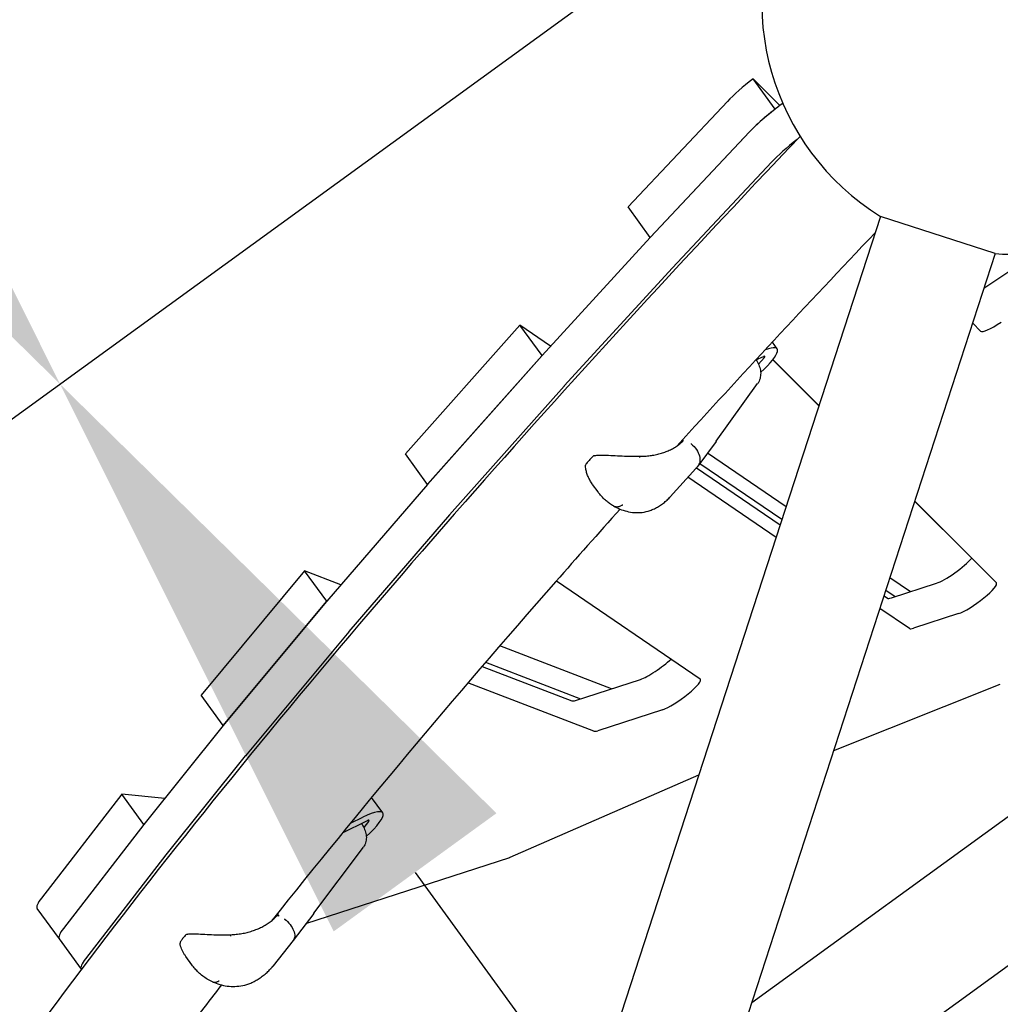
# Model space of a CAD drawing. Extents: x -10118 to 6810, y -10018 to 15513.
# Drawn here: x -1589 to -1101, y 1009 to 1499 of the extents above; entities that cross this region are included whole.
import ezdxf

# ---------------------------------------------------------------- set-up
doc = ezdxf.new("R2010")
doc.units = 0
for name, color, linetype in [('2D', 7, 'Continuous'), ('BEM-SI-AMERICA', 7, 'Continuous'), ('BEM-SI-CANADA', 7, 'Continuous')]:
    doc.layers.add(name, color=color, linetype=linetype)
doc.styles.get("Standard").update_dxf_attribs({"font": 'arial.ttf'})
doc.dimstyles.new('America SI', dxfattribs={"dimscale": 75, "dimtxt": 3.5, "dimasz": 4, "dimexe": 2, "dimexo": 0, "dimgap": 2, "dimtad": 0, "dimdec": 4, "dimlfac": 0.03937, "dimzin": 0, "dimdsep": 46, "dimlunit": 4, "dimtxsty": 'Standard', "dimcen": 2, "dimadec": 0, "dimazin": 0, "dimtfac": 1, "dimtdec": 4, "dimtofl": 0, "dimtmove": 0, "dimatfit": 3, "dimfxl": 2, "dimtolj": 1, "dimtzin": 0, "dimarcsym": 0})
doc.dimstyles.new('Europa SI', dxfattribs={"dimscale": 75, "dimtxt": 3.5, "dimasz": 4, "dimexe": 2, "dimexo": 0, "dimgap": 2, "dimtad": 0, "dimlfac": 0.001, "dimzin": 0, "dimdsep": 46, "dimtxsty": 'Standard', "dimcen": 2, "dimadec": 0, "dimazin": 0, "dimtfac": 1, "dimtofl": 0, "dimtmove": 0, "dimatfit": 3, "dimfxl": 2, "dimtolj": 1, "dimtzin": 0, "dimarcsym": 0})

# ---------------------------------------------------------------- blocks, each defined once
blk = doc.blocks.new('*D45')
at = {"layer": 'BEM-SI-AMERICA', "color": 0, "lineweight": -2}
for p, q in [((-2243.53, 3087.96), (-2765.02, 2709.08)), ((-2467.33, 2554.54), (-2265.72, 2277.04)), ((-1744.94, 1560.26), (-1946.56, 1837.76)), ((-1168.47, 1608.27), (-1689.96, 1229.38))]:
    blk.add_line(p, q, dxfattribs=at)
at = {"layer": 'BEM-SI-AMERICA', "color": 0}
for points in [[(-2426.88, 2583.93), (-2507.78, 2525.15), (-2643.67, 2797.24)], [(-1704.49, 1589.65), (-1785.39, 1530.87), (-1568.61, 1317.55)]]:
    blk.add_solid(points, dxfattribs=at)
at = {"layer": 'Defpoints', "color": 0}
for p in [(-2243.53, 3087.96), (-1168.47, 1608.27), (-1568.61, 1317.55)]:
    blk.add_point(p, dxfattribs=at)
at = {"layer": 'BEM-SI-AMERICA', "color": 0, "insert": (-2106.14, 2057.4), "char_height": 262.5, "attachment_point": 5, "rotation": 306}
blk.add_mtext("\\A1;6'", dxfattribs=at)
blk = doc.blocks.new('*D46')
at = {"layer": 'BEM-SI-CANADA', "color": 0, "lineweight": -2}
for p, q in [((-2820, 3039.95), (-2996.34, 3282.65)), ((-2243.53, 3087.96), (-2765.02, 2709.08)), ((-1168.47, 1608.27), (-1689.96, 1229.38)), ((-1392.27, 1074.85), (-1215.94, 832.14))]:
    blk.add_line(p, q, dxfattribs=at)
at = {"layer": 'BEM-SI-CANADA', "color": 0}
for points in [[(-2779.55, 3069.34), (-2860.45, 3010.56), (-2643.67, 2797.24)], [(-1351.82, 1104.23), (-1432.72, 1045.46), (-1568.61, 1317.55)]]:
    blk.add_solid(points, dxfattribs=at)
at = {"layer": 'Defpoints', "color": 0}
for p in [(-2243.53, 3087.96), (-1168.47, 1608.27), (-1568.61, 1317.55)]:
    blk.add_point(p, dxfattribs=at)
at = {"layer": 'BEM-SI-CANADA', "color": 0, "insert": (-2106.14, 2057.4), "char_height": 262.5, "attachment_point": 5, "rotation": 306}
blk.add_mtext('\\A1;1.83m', dxfattribs=at)

msp = doc.modelspace()

# ---------------------------------------------------------------- linework, layer by layer
at = {"layer": '2D'}
for p, q in [((-1213.3541596, 1454.2994471), (-1224.3238147, 1469.3978821)), ((-1210.9974883, 1456.0814377), (-1224.3238147, 1469.3978821)), ((-1237.0264967, 1458.1692222), (-1286.3408069, 1405.6549575)), ((-1275.3711518, 1390.5565226), (-1226.0568416, 1443.0707872)), ((-1226.0568416, 1443.0707872), (-1275.3460784, 1390.5832229)), ((-1215.0871865, 1427.9723522), (-1264.3764233, 1375.4847879)), ((-1275.3711518, 1390.5565226), (-1286.3408069, 1405.6549575)), ((-1161.0298443, 1401.0012209), (-1335.6988512, 863.4252941)), ((-1103.9664534, 1382.4602012), (-1161.0298443, 1401.0012209)), ((-1275.3950627, 1390.5303865), (-1329.1534162, 1331.769036)), ((-1275.3710688, 1390.5564396), (-1275.3711518, 1390.5565226)), ((-1103.9664534, 1382.4602012), (-1289.4383999, 811.6362447)), ((-1109.5698629, 1365.2146799), (-1084.7287876, 1382.0936202)), ((-1264.4254075, 1375.4319515), (-1318.1837611, 1316.670601)), ((-1340.1473784, 1346.8409017), (-1397.046668, 1282.8462075)), ((-1329.1777233, 1331.7424667), (-1340.1473784, 1346.8409017)), ((-1324.8925976, 1336.4263856), (-1340.1473784, 1346.8409017)), ((-1111.239927, 1343.9335571), (-1115.1990694, 1347.8897637)), ((-1212.3273116, 1335.1351992), (-1214.7418617, 1338.4585424)), ((-1386.0770129, 1267.7477725), (-1329.1777233, 1331.7424667)), ((-1329.2007998, 1331.7165125), (-1386.053515, 1267.7742006)), ((-1329.1777233, 1331.7424667), (-1329.1776187, 1331.7423953)), ((-1222.8878835, 1329.6661774), (-1219.1967939, 1331.255817)), ((-1218.8055849, 1330.602039), (-1221.591281, 1327.5199032)), ((-1191.6167935, 1306.864271), (-1214.5021484, 1329.7326557)), ((-1214.4786328, 1329.7627074), (-1191.6036586, 1306.9046959)), ((-1242.5696903, 1289.1618671), (-1222.0409496, 1317.8465239)), ((-1318.2311447, 1316.6180775), (-1375.0838599, 1252.6757656)), ((-1242.6827875, 1289.0069966), (-1251.7282544, 1276.866678)), ((-1386.0770129, 1267.7477725), (-1397.046668, 1282.8462075)), ((-1207.9517945, 1256.5903072), (-1246.9822017, 1283.2365639)), ((-1250.7402083, 1278.1927781), (-1209.9753609, 1250.3624104)), ((-1252.7940207, 1275.6099993), (-1265.5561895, 1261.4897445)), ((-1252.4859362, 1275.956591), (-1210.8869699, 1247.5567662)), ((-1212.9105363, 1241.3288693), (-1256.7358877, 1271.2486586)), ((-1386.0992057, 1267.7220149), (-1436.1616095, 1209.6181757)), ((-1386.0769005, 1267.7476958), (-1386.0770129, 1267.7477725)), ((-1301.3271127, 1263.9518082), (-1304.0219852, 1267.660982)), ((-1115.6902245, 1230.9940042), (-1143.9918632, 1259.2746563)), ((-1143.9787284, 1259.3150811), (-1103.4200175, 1218.786446)), ((-1375.1295506, 1252.6235799), (-1425.1919544, 1194.5197408)), ((-1447.1536605, 1224.6906174), (-1498.5277819, 1162.9649638)), ((-1429.1336384, 1217.7750373), (-1447.1536605, 1224.6906174)), ((-1436.1840054, 1209.5921824), (-1447.1536605, 1224.6906174)), ((-1321.982763, 1219.8089119), (-1250.5724823, 1171.0567517)), ((-1146.1453631, 1214.3947436), (-1156.3177483, 1221.3394825)), ((-1158.3413147, 1215.1115856), (-1153.6971782, 1211.9410101)), ((-1155.5889245, 1211.3263445), (-1133.2510229, 1218.5843687)), ((-1487.5581268, 1147.8665288), (-1436.1840054, 1209.5921824)), ((-1436.2050438, 1209.5669049), (-1487.5381432, 1147.8905389)), ((-1436.1840054, 1209.5921824), (-1436.1838637, 1209.592128)), ((-1159.2529238, 1212.3059414), (-1157.5951422, 1211.1741656)), ((-1146.6254871, 1196.0757306), (-1161.2764901, 1206.0780445)), ((-1122.2813678, 1203.4859337), (-1144.6192694, 1196.2279095)), ((-1425.2353887, 1194.46847), (-1476.5684881, 1132.7921039)), ((-1294.6199172, 1166.1524366), (-1350.1527078, 1187.4643671)), ((-1358.956357, 1177.2396526), (-1314.3644745, 1160.1265364)), ((-1357.2024508, 1179.2812727), (-1309.9842687, 1161.1602562)), ((-1312.4893047, 1160.3463207), (-1280.3312829, 1170.7950953)), ((-1303.3948194, 1145.0281014), (-1365.9760874, 1169.0450402)), ((-1184.2162794, 1135.4766328), (-1101.4710043, 1168.4048921)), ((-1487.5581268, 1147.8665288), (-1498.5277819, 1162.9649638)), ((-1269.3616278, 1155.6966603), (-1301.5196496, 1145.2478857)), ((-1487.5768618, 1147.843193), (-1527.0423556, 1098.6862067)), ((-1487.5579941, 1147.8664779), (-1487.5581268, 1147.8665288)), ((-1047.0942009, 1139.2488314), (-1224.98492, 1010.0036586)), ((-1476.6072067, 1132.744758), (-1516.0727005, 1083.5877717)), ((-1344.9439766, 1082.3829415), (-1251.2758035, 1123.252718)), ((-1538.0120107, 1113.7846417), (-1577.9317313, 1062.0711742)), ((-1527.0423556, 1098.6862067), (-1538.0120107, 1113.7846417)), ((-1516.6845327, 1111.5875874), (-1538.0120107, 1113.7846417)), ((-1408.2585296, 1104.4339165), (-1413.8341917, 1112.108157)), ((-1424.4243438, 1099.2348284), (-1418.174654, 1102.2639807)), ((-1527.0782049, 1098.6406908), (-1566.962275, 1046.97257)), ((-1428.3049098, 1094.4905841), (-1416.186106, 1100.4952125)), ((-1415.3389242, 1100.1797775), (-1417.72965, 1097.1475275)), ((-1442.628584, 1054.4821509), (-1417.9282502, 1087.3997594)), ((-1516.1085497, 1083.5422558), (-1555.9926199, 1031.8741351)), ((-1446.4887323, 1049.3705321), (-1345.2468118, 1082.2660262)), ((-1036.7638558, 1072.5901878), (-1256.5287868, 912.9216193)), ((-1569.0137507, 1041.7442376), (-1579.9775123, 1056.8345608)), ((-1442.6470662, 1054.4575988), (-1452.8000243, 1041.0132303)), ((-1558.0390202, 1026.6387366), (-1569.0079203, 1041.7361323)), ((-1452.8421883, 1040.9585906), (-1462.8192452, 1028.3043038)), ((-1503.149081, 1028.8672729), (-1506.1473932, 1032.9940956))]:
    msp.add_line(p, q, dxfattribs=at)
for centre, radius, start, end in [((-1094.9999855, 1507.1382151), 125, 153.846048102, 238.113492981), ((-1094.9999855, 1507.1382151), 125, 265.886507019, 292.11346086), ((-1250.7016983, 1294.9816991), 10, 323.311068393, 324.409848148), ((-1306.5390119, 1277.2390207), 1, 143.805860974, 177.473686339), ((-1303.1136689, 1281.0288714), 1, 101.833245317, 134.016981613), ((-1450.6271693, 1060.4840368), 10, 322.940518968, 323.116595067), ((-1505.3752261, 1043.1172194), 1, 100.407753296, 136.609413742), ((-1508.05305, 1039.7208318), 1, 150.655301833, 185.61134067)]:
    msp.add_arc(centre, radius, start, end, dxfattribs=at)
for centre, major_axis, start_param, end_param in [((-1217.4022389, 1467.5495605), (-24.2705098, -17.6335576), 4.8634042, 5.5061557075), ((-1206.4325838, 1452.4511255), (-24.2705098, -17.6335576), 4.7050490268, 5.5061557075), ((-1206.4325838, 1452.4511256), (24.2705098, 17.6335576), 1.7218115464, 2.3645630539), ((-1195.4629287, 1437.3526905), (-24.2705098, -17.6335576), 4.8673084569, 5.5061557075), ((-1273.3836527, 1391.5212568), (-2.427051, -1.7633558), 5.5061557075, 5.5403610679), ((-1262.4139976, 1376.4228218), (-2.427051, -1.7633558), 5.5061557075, 5.5403610679), ((-1100.7700406, 1351.6301132), (-10.5172209, -7.6412083), 0.029774256, 1.4043793974), ((-1327.1420062, 1332.7599062), (-2.427051, -1.7633558), 5.5403610679, 5.5751332397), ((-1236.5978214, 1317.5016416), (24.2705098, 17.6335576), 5.2914543335, 6.8702650187), ((-1220.9056389, 1329.5543903), (2.5079527, 1.8221343), 5.5554768033, 6.9773831824), ((-1316.1723511, 1317.6614713), (-2.427051, -1.7633558), 5.5403610679, 5.5751332397), ((-1383.9947214, 1268.8175943), (-2.427051, -1.7633558), 5.5751332398, 5.6105401974), ((-1373.0250663, 1253.7191594), (-2.427051, -1.7633558), 5.5751332398, 5.6105401974), ((-1124.859559, 1226.1883249), (10.5172209, 7.6412083), 3.6651914292, 5.6244278076), ((-1113.8899039, 1211.08989), (-10.5172209, -7.6412083), 0.5235987756, 3.1713669097), ((-1434.0571251, 1210.7137552), (-2.427051, -1.7633558), 5.6105401974, 5.6462711408), ((-1147.1974606, 1218.9303007), (-10.5172209, -7.6412083), 0.0669878535, 0.5235987756), ((-1423.08747, 1195.6153202), (-2.427051, -1.7633558), 5.6105401974, 5.6462711408), ((-1136.2278055, 1203.8318658), (-10.5172209, -7.6412083), 0.0669878535, 0.5235987756), ((-1271.939819, 1178.3990515), (10.5172209, 7.6412083), 3.6651914292, 5.2888809196), ((-1260.9701639, 1163.3006166), (-10.5172209, -7.6412083), 0.5235987756, 3.2085805071), ((-1304.0978408, 1167.9502769), (-10.5172209, -7.6412083), 0.1212477021, 0.5235987756), ((-1485.3902246, 1149.0373891), (-2.427051, -1.7633558), 5.6462711407, 5.6802109345), ((-1293.1281857, 1152.8518419), (-10.5172209, -7.6412083), 0.1212477021, 0.5235987756), ((-1474.4205695, 1133.9389541), (-2.427051, -1.7633558), 5.6462711407, 5.6802109345), ((-1432.5290394, 1086.8003589), (24.2705098, 17.6335576), 5.2906888226, 7.0923898506), ((-1524.8557184, 1099.8804028), (-2.427051, -1.7633558), 5.6802109345, 5.7138099918), ((-1417.6163174, 1098.9233188), (2.5079527, 1.8221343), 5.696126449, 7.1180328282), ((-1513.8860633, 1084.7819678), (-2.427051, -1.7633558), 5.6802109345, 5.7138099918), ((-1343.3103201, 1084.0207853), (-2.427051, -1.7633558), 0.5235987756, 0.705245994), ((-1555.7070025, 1074.4681184), (-24.2705098, -17.6335576), 5.7137968196, 6.2831853072), ((-1544.7374104, 1059.3696899), (-24.2705098, -17.6335576), 5.7138099919, 6.2831853072), ((-1533.7677553, 1044.2712549), (-24.2705098, -17.6335576), 5.7138099919, 6.2829570113)]:
    msp.add_ellipse(centre, major_axis=major_axis, ratio=0.1875924741, start_param=start_param, end_param=end_param, dxfattribs=at)
for points, knots in [([(-1200.9220669, 1440.764179), (-1260.3600715, 1378.2940425), (-1315.9439174, 1317.6156598), (-1424.9636665, 1193.4699488), (-1477.3579154, 1130.5299855), (-1571.1598896, 1010.6059063), (-1612.5676331, 953.6242628), (-1683.9040775, 846.1926565), (-1713.8351833, 795.7483994), (-1761.8505533, 701.7000043), (-1779.9511414, 658.105466), (-1791.8995203, 617.8322838)], [0.77568036824, 0.77568036824, 0.77568036824, 0.77568036824, 0.87706925235, 0.87706925235, 0.99050638061, 0.99050638061, 1.10394350888, 1.10394350888, 1.21738063714, 1.21738063714, 1.33081776541, 1.33081776541, 1.33081776541, 1.33081776541]), ([(-1222.8314681, 1329.6904739), (-1222.2966901, 1328.932622), (-1221.8347296, 1328.1049126), (-1221.0929714, 1326.349806), (-1220.8156725, 1325.4025931), (-1220.517135, 1323.5218188), (-1220.4900917, 1322.5693234), (-1220.7101688, 1320.7457758), (-1220.9572554, 1319.8534706), (-1221.5388496, 1318.6215446), (-1221.7730576, 1318.2208473), (-1222.0409496, 1317.8465239)], [0.1789988332, 0.1789988332, 0.1789988332, 0.1789988332, 2.9746484731, 2.9746484731, 5.9008473918, 5.9008473918, 8.7919611741, 8.7919611741, 11.6423918704, 11.6423918704, 13.1014654447, 13.1014654447, 13.1014654447, 13.1014654447]), ([(-1280.8127907, 1281.6922089), (-1279.9124648, 1281.6920082), (-1279.0167927, 1281.7210644), (-1277.2446973, 1281.8360925), (-1276.3698024, 1281.9218303), (-1274.6398151, 1282.1493053), (-1273.7846568, 1282.2912062), (-1272.1053734, 1282.6298602), (-1271.281275, 1282.8266088), (-1269.6748092, 1283.2724524), (-1268.8932277, 1283.5211996), (-1267.373871, 1284.0705615), (-1266.6369989, 1284.371006), (-1265.2193156, 1285.0197021), (-1264.5376232, 1285.3682912), (-1263.2343197, 1286.111707), (-1262.6139604, 1286.505771), (-1261.4382261, 1287.3374647), (-1260.8832449, 1287.7749614), (-1259.8458435, 1288.6877281), (-1259.3626176, 1289.1635263), (-1258.9152255, 1289.6585276)], [2.8064884443, 2.8064884443, 2.8064884443, 2.8064884443, 3.0868526894, 3.0868526894, 3.3672169344, 3.3672169344, 3.6475811794, 3.6475811794, 3.9279454245, 3.9279454245, 4.2083096695, 4.2083096695, 4.4886739146, 4.4886739146, 4.7690381596, 4.7690381596, 5.0494024047, 5.0494024047, 5.3297666497, 5.3297666497, 5.6101308948, 5.6101308948, 5.6101308948, 5.6101308948]), ([(-1255.1157446, 1287.9829805), (-1255.1050344, 1287.9740121), (-1255.0943376, 1287.9650291), (-1254.0650515, 1287.0981486), (-1253.1785524, 1286.1156796), (-1251.7904744, 1284.0409553), (-1251.2938361, 1282.9715404), (-1250.7356152, 1280.864756), (-1250.6793191, 1279.8475202), (-1251.0036354, 1278.0827471), (-1251.34262, 1277.3337935), (-1251.8494852, 1276.7110386)], [-0.0041933269, -0.0041933269, -0.0041933269, -0.0041933269, 0, 0, 0.3998102156, 0.3998102156, 0.7904862464, 0.7904862464, 1.181111716, 1.181111716, 1.5365121338, 1.5365121338, 1.5365121338, 1.5365121338]), ([(-1303.8085404, 1281.7480053), (-1304.1069304, 1281.4596825), (-1304.3940379, 1281.1756523), (-1304.9440471, 1280.6176982), (-1305.2069481, 1280.3437763), (-1305.7071, 1279.8073867), (-1305.9443502, 1279.5449221), (-1306.3919785, 1279.0325437), (-1306.602356, 1278.7826354), (-1306.9952618, 1278.2960921), (-1307.1777903, 1278.059467), (-1307.3460326, 1277.8295438)], [0.64400833398, 0.64400833398, 0.64400833398, 0.64400833398, 0.72364012954, 0.72364012954, 0.8032719251, 0.8032719251, 0.88290372066, 0.88290372066, 0.96253551622, 0.96253551622, 1.04216731178, 1.04216731178, 1.04216731178, 1.04216731178]), ([(-1303.3187329, 1282.00762), (-1302.741908, 1282.1284743), (-1302.1570862, 1282.1990988), (-1300.8662526, 1282.2972597), (-1300.157369, 1282.3143166), (-1298.0091567, 1282.3137054), (-1296.546634, 1282.2470243), (-1293.56005, 1282.0975514), (-1292.0426498, 1282.0118619), (-1288.9480346, 1281.8613591), (-1287.3777176, 1281.7963694), (-1285.0293082, 1281.7312286), (-1284.2477161, 1281.7147695), (-1282.5800842, 1281.6922384), (-1281.6943766, 1281.6879983), (-1280.8129652, 1281.6922085)], [11.9831065583, 11.9831065583, 11.9831065583, 11.9831065583, 12.1834477728, 12.1834477728, 12.4182419766, 12.4182419766, 12.8878303842, 12.8878303842, 13.3574187919, 13.3574187919, 13.8270071995, 13.8270071995, 14.0618014033, 14.0618014033, 14.3310485963, 14.3310485963, 14.3310485963, 14.3310485963]), ([(-1280.6361519, 1281.0394097), (-1280.6448661, 1281.1615235), (-1280.6579343, 1281.2736393), (-1280.6913078, 1281.4652528), (-1280.7112938, 1281.5429187), (-1280.7556138, 1281.6532271), (-1280.7795239, 1281.6848149), (-1280.806881, 1281.6918402), (-1280.8099245, 1281.692223), (-1280.8129652, 1281.6922085)], [0, 0, 0, 0, 0.03906431986, 0.03906431986, 0.078128327, 0.078128327, 0.11719234741, 0.11719234741, 0.12208254392, 0.12208254392, 0.12208254392, 0.12208254392]), ([(-1304.0219852, 1267.660982), (-1304.4237617, 1268.2139799), (-1304.7978506, 1268.7866558), (-1305.4929566, 1269.9743775), (-1305.8132381, 1270.5884804), (-1306.3897596, 1271.8491016), (-1306.6462148, 1272.4955821), (-1307.0796414, 1273.8149411), (-1307.2568004, 1274.48471), (-1307.5017766, 1275.8650346), (-1307.5693305, 1276.5739008), (-1307.5380399, 1277.2830989)], [12.9504319279, 12.9504319279, 12.9504319279, 12.9504319279, 13.2014309011, 13.2014309011, 13.4524298744, 13.4524298744, 13.7034288476, 13.7034288476, 13.9544278208, 13.9544278208, 14.205426794, 14.205426794, 14.205426794, 14.205426794]), ([(-1251.8494849, 1276.7110387), (-1251.910539, 1276.6360254), (-1251.9719816, 1276.5613273), (-1252.0956372, 1276.4125696), (-1252.1578502, 1276.3385102), (-1252.2830402, 1276.1910384), (-1252.3460172, 1276.1176261), (-1252.4727282, 1275.9714569), (-1252.5364622, 1275.8987001), (-1252.6646806, 1275.75385), (-1252.7291649, 1275.6817567), (-1252.7940207, 1275.6099993)], [0.547415833942, 0.547415833942, 0.547415833942, 0.547415833942, 0.555010977225, 0.555010977225, 0.562606120508, 0.562606120508, 0.570201263791, 0.570201263791, 0.577796407074, 0.577796407074, 0.585391550357, 0.585391550357, 0.585391550357, 0.585391550357]), ([(-1293.6614133, 1257.0259921), (-1294.3386599, 1257.3987275), (-1294.9796259, 1257.8012199), (-1296.1875301, 1258.646293), (-1296.753255, 1259.0876865), (-1297.8210168, 1259.9999872), (-1298.3235392, 1260.4714813), (-1299.271983, 1261.4361782), (-1299.7179241, 1261.9294051), (-1300.5591609, 1262.9307564), (-1300.9544639, 1263.4389011), (-1301.3271127, 1263.9518082)], [5.98965787363, 5.98965787363, 5.98965787363, 5.98965787363, 6.1302049923, 6.1302049923, 6.27075211097, 6.27075211097, 6.41129922964, 6.41129922964, 6.55184634831, 6.55184634831, 6.69239346698, 6.69239346698, 6.69239346698, 6.69239346698]), ([(-1275.522153, 1254.7469668), (-1274.781391, 1255.0085779), (-1274.0518183, 1255.3091257), (-1272.6263435, 1255.983224), (-1271.930471, 1256.356738), (-1270.5814365, 1257.1693915), (-1269.9285397, 1257.6082065), (-1268.666856, 1258.5467133), (-1268.0587136, 1259.0460378), (-1266.8924898, 1260.0965565), (-1266.3343972, 1260.6477275), (-1265.8025759, 1261.2206812)], [0, 0, 0, 0, 0.2068120648, 0.2068120648, 0.4136241296, 0.4136241296, 0.6204361944, 0.6204361944, 0.8272482592, 0.8272482592, 1.034060324, 1.034060324, 1.034060324, 1.034060324]), ([(-1265.7604797, 1261.2666309), (-1265.7691866, 1261.2570016), (-1265.7779324, 1261.2474082), (-1265.7919898, 1261.232114), (-1265.7972761, 1261.2263909), (-1265.8025759, 1261.2206812)], [-0.0056364570016, -0.0056364570016, -0.0056364570016, -0.0056364570016, 0, 0, 0.0033830951649, 0.0033830951649, 0.0033830951649, 0.0033830951649]), ([(-1265.801626, 1261.2217049), (-1265.7851479, 1261.2394678), (-1265.7686929, 1261.2572521), (-1265.735829, 1261.2928633), (-1265.7194202, 1261.3106903), (-1265.6866488, 1261.3463866), (-1265.6702862, 1261.3642561), (-1265.6376075, 1261.4000374), (-1265.6212913, 1261.4179492), (-1265.5887055, 1261.4538152), (-1265.5724359, 1261.4717693), (-1265.5561895, 1261.4897445)], [5.6882808688968, 5.6882808688968, 5.6882808688968, 5.6882808688968, 5.6901834464819, 5.6901834464819, 5.692086024067, 5.692086024067, 5.6939886016522, 5.6939886016522, 5.6958911792373, 5.6958911792373, 5.6977937568224, 5.6977937568224, 5.6977937568224, 5.6977937568224]), ([(-1290.3954733, 1255.4505247), (-1301.2219528, 1243.341054), (-1311.8736604, 1231.3208868), (-1373.6744933, 1160.944028), (-1420.7432433, 1104.7073023), (-1463.2969917, 1051.0051582)], [0.85621464718, 0.85621464718, 0.85621464718, 0.85621464718, 0.87709280792, 0.87709280792, 0.97939797176, 0.97939797176, 0.97939797176, 0.97939797176]), ([(-1293.6785268, 1257.0354854), (-1292.6542117, 1256.4627935), (-1291.5922658, 1255.942313), (-1289.3923395, 1255.0379207), (-1288.254221, 1254.6530547), (-1285.8720317, 1254.0531046), (-1284.6316613, 1253.8403779), (-1282.0829817, 1253.6468297), (-1280.7767155, 1253.6660376), (-1278.1369746, 1253.9881611), (-1276.8076435, 1254.2929769), (-1275.522153, 1254.7469668)], [2.7442012742, 2.7442012742, 2.7442012742, 2.7442012742, 3.0311356015, 3.0311356015, 3.3180699289, 3.3180699289, 3.6050042562, 3.6050042562, 3.8919385835, 3.8919385835, 4.1788729108, 4.1788729108, 4.1788729108, 4.1788729108]), ([(-1293.6614114, 1257.025996), (-1293.3358681, 1256.8468277), (-1292.976249, 1256.7295326), (-1292.071193, 1256.6068313), (-1291.5095329, 1256.6519498), (-1290.6233471, 1256.8904566), (-1290.3217647, 1256.9981201), (-1289.8630876, 1257.2008016), (-1289.7092078, 1257.2752105), (-1289.4771878, 1257.3969779), (-1289.3995286, 1257.4393331), (-1289.2823596, 1257.5056411), (-1289.2429293, 1257.5283646), (-1289.1782047, 1257.5663361), (-1289.1529226, 1257.5813359), (-1289.1155301, 1257.6037689), (-1289.1034247, 1257.6110697), (-1289.091318, 1257.6184097)], [0.57473313896, 0.57473313896, 0.57473313896, 0.57473313896, 0.78157709978, 0.78157709978, 1.05670642039, 1.05670642039, 1.19423123515, 1.19423123515, 1.26305740957, 1.26305740957, 1.29759112781, 1.29759112781, 1.31509080913, 1.31509080913, 1.32630226641, 1.32630226641, 1.33166845503, 1.33166845503, 1.33166845503, 1.33166845503]), ([(-1418.898108, 1099.1514502), (-1418.4023403, 1098.4369974), (-1417.9623794, 1097.6663788), (-1417.2050205, 1096.002987), (-1416.8971012, 1095.0895077), (-1416.5142405, 1093.2696444), (-1416.4349533, 1092.3448733), (-1416.5515365, 1090.5438192), (-1416.7517251, 1089.6453278), (-1417.3237624, 1088.318448), (-1417.5994261, 1087.8379763), (-1417.9282502, 1087.3997594)], [0.320298411, 0.320298411, 0.320298411, 0.320298411, 2.9380429708, 2.9380429708, 5.8194604089, 5.8194604089, 8.6978270687, 8.6978270687, 11.5782235432, 11.5782235432, 13.3261032518, 13.3261032518, 13.3261032518, 13.3261032518]), ([(-1483.8309159, 1043.8308873), (-1482.9140657, 1043.8648114), (-1482.0000891, 1043.929911), (-1480.1876756, 1044.1207394), (-1479.2908193, 1044.2461549), (-1477.5127095, 1044.5569816), (-1476.6314514, 1044.7425614), (-1474.8958748, 1045.1723479), (-1474.0415833, 1045.4165487), (-1472.3707461, 1045.9607471), (-1471.5549684, 1046.2603555), (-1469.9629703, 1046.9151136), (-1469.1877561, 1047.2700157), (-1467.6897418, 1048.030667), (-1466.9658353, 1048.4369171), (-1465.5748366, 1049.298573), (-1464.9089826, 1049.7531495), (-1463.6392353, 1050.7087184), (-1463.0358569, 1051.2094809), (-1461.8999638, 1052.2506142), (-1461.3662987, 1052.7918813), (-1460.8680536, 1053.3531229)], [2.8065201349, 2.8065201349, 2.8065201349, 2.8065201349, 3.0880460093, 3.0880460093, 3.3695718837, 3.3695718837, 3.6510977581, 3.6510977581, 3.9326236325, 3.9326236325, 4.2141495069, 4.2141495069, 4.4956753813, 4.4956753813, 4.7772012557, 4.7772012557, 5.0587271301, 5.0587271301, 5.3402530045, 5.3402530045, 5.6217788789, 5.6217788789, 5.6217788789, 5.6217788789]), ([(-1460.8680536, 1053.3531229), (-1460.8505951, 1053.3727889), (-1460.8306945, 1053.3902481), (-1460.7752573, 1053.4280061), (-1460.7370327, 1053.445285), (-1460.616573, 1053.4781865), (-1460.5252485, 1053.4802444), (-1460.3217851, 1053.4449495), (-1460.2110055, 1053.4063744), (-1459.9897568, 1053.2931578), (-1459.8814731, 1053.2200383), (-1459.7812459, 1053.1342414)], [-0.15329511545, -0.15329511545, -0.15329511545, -0.15329511545, -0.13923463033, -0.13923463033, -0.11818059687, -0.11818059687, -0.0796643618, -0.0796643618, -0.03960935181, -0.03960935181, 0, 0, 0, 0]), ([(-1457.134237, 1051.6685078), (-1457.1232669, 1051.6598455), (-1457.1123072, 1051.6511701), (-1456.0574132, 1050.8140763), (-1455.1193158, 1049.8747558), (-1453.5833368, 1047.9073195), (-1452.9928582, 1046.9005158), (-1452.2160751, 1044.9310322), (-1452.0371513, 1043.9871711), (-1452.1186433, 1042.2870379), (-1452.3782563, 1041.5470135), (-1452.8421883, 1040.9585906)], [-0.0041933269, -0.0041933269, -0.0041933269, -0.0041933269, 0, 0, 0.3998102156, 0.3998102156, 0.7904862464, 0.7904862464, 1.181111716, 1.181111716, 1.5717133546, 1.5717133546, 1.5717133546, 1.5717133546]), ([(-1506.1019136, 1043.8041875), (-1506.3579442, 1043.5333537), (-1506.6013082, 1043.2681018), (-1507.0614289, 1042.7499203), (-1507.2781847, 1042.4969956), (-1507.6840526, 1042.0042934), (-1507.8731647, 1041.7645245), (-1508.2229635, 1041.29843), (-1508.383653, 1041.0721204), (-1508.6760504, 1040.6323624), (-1508.8077716, 1040.4189444), (-1508.9247373, 1040.2108944)], [0.78465797976, 0.78465797976, 0.78465797976, 0.78465797976, 0.86428977533, 0.86428977533, 0.94392157089, 0.94392157089, 1.02355336645, 1.02355336645, 1.10318516201, 1.10318516201, 1.18281695758, 1.18281695758, 1.18281695758, 1.18281695758]), ([(-1505.5558783, 1044.1007665), (-1505.0080952, 1044.2013801), (-1504.4505336, 1044.2509819), (-1503.2358222, 1044.3064752), (-1502.5759042, 1044.304575), (-1500.5642168, 1044.257598), (-1499.1782036, 1044.1734971), (-1496.3218437, 1044.0089219), (-1494.8572695, 1043.9257875), (-1491.8451656, 1043.80049), (-1490.3042558, 1043.7582783), (-1487.9796517, 1043.7434295), (-1487.2026065, 1043.7464236), (-1485.5617541, 1043.771224), (-1484.6968459, 1043.7951239), (-1483.8309397, 1043.8308864)], [11.9831065583, 11.9831065583, 11.9831065583, 11.9831065583, 12.1909458757, 12.1909458757, 12.4257369837, 12.4257369837, 12.8953191998, 12.8953191998, 13.3649014159, 13.3649014159, 13.834483632, 13.834483632, 14.0692747401, 14.0692747401, 14.3310176388, 14.3310176388, 14.3310176388, 14.3310176388]), ([(-1483.7308743, 1043.105451), (-1483.7384011, 1043.2305867), (-1483.7474063, 1043.3475622), (-1483.7673597, 1043.5520239), (-1483.7781171, 1043.6375554), (-1483.7999812, 1043.7655926), (-1483.8108788, 1043.8068741), (-1483.8244935, 1043.8284226), (-1483.8277706, 1043.8310172), (-1483.8309397, 1043.8308863)], [0, 0, 0, 0, 0.03906431986, 0.03906431986, 0.078128327, 0.078128327, 0.11719234741, 0.11719234741, 0.1300214033, 0.1300214033, 0.1300214033, 0.1300214033]), ([(-1506.1473932, 1032.9940956), (-1506.438333, 1033.3945399), (-1506.7145601, 1033.8050594), (-1507.2337787, 1034.6432234), (-1507.4768113, 1035.0708596), (-1507.9243871, 1035.9407497), (-1508.1290165, 1036.3829973), (-1508.4912541, 1037.2803511), (-1508.6501369, 1037.7379223), (-1508.90542, 1038.6718268), (-1509.0013783, 1039.1459069), (-1509.0482581, 1039.6230519)], [13.29947225435, 13.29947225435, 13.29947225435, 13.29947225435, 13.48066316235, 13.48066316235, 13.66185407034, 13.66185407034, 13.84304497834, 13.84304497834, 14.02423588634, 14.02423588634, 14.20542679434, 14.20542679434, 14.20542679434, 14.20542679434]), ([(-1492.8531944, 1020.3890033), (-1493.7838811, 1020.7868721), (-1494.6634479, 1021.2403349), (-1496.3101294, 1022.2215267), (-1497.077706, 1022.7486771), (-1498.5232033, 1023.862411), (-1499.1991232, 1024.4478869), (-1500.4652156, 1025.6583135), (-1501.0554269, 1026.2833073), (-1502.1582508, 1027.5586973), (-1502.6698211, 1028.2076282), (-1503.149081, 1028.8672729)], [5.9892332832, 5.9892332832, 5.9892332832, 5.9892332832, 6.17436252338, 6.17436252338, 6.35949176356, 6.35949176356, 6.54462100374, 6.54462100374, 6.72975024392, 6.72975024392, 6.9148794841, 6.9148794841, 6.9148794841, 6.9148794841]), ([(-1464.0918063, 1026.8335143), (-1464.0066674, 1026.926107), (-1463.9220675, 1027.0191934), (-1463.7539574, 1027.2063418), (-1463.6704473, 1027.3004039), (-1463.5045282, 1027.4894918), (-1463.4221192, 1027.5845176), (-1463.2584137, 1027.7755207), (-1463.1771171, 1027.871498), (-1463.0156475, 1028.0643917), (-1462.9354744, 1028.161308), (-1462.8558684, 1028.2586876)], [5.648434185103, 5.648434185103, 5.648434185103, 5.648434185103, 5.657956925926, 5.657956925926, 5.66747966675, 5.66747966675, 5.677002407573, 5.677002407573, 5.686525148396, 5.686525148396, 5.696047889219, 5.696047889219, 5.696047889219, 5.696047889219]), ([(-1473.9414422, 1019.8156528), (-1473.2001955, 1020.131261), (-1472.470345, 1020.48092), (-1471.0417883, 1021.2444919), (-1470.3430988, 1021.6583856), (-1468.9838861, 1022.5449603), (-1468.3236352, 1023.0173265), (-1467.0417449, 1024.0185435), (-1466.4207601, 1024.5470017), (-1465.2234539, 1025.6532995), (-1464.6471324, 1026.2311229), (-1464.0948072, 1026.8302549)], [0, 0, 0, 0, 0.2068954922, 0.2068954922, 0.4137909845, 0.4137909845, 0.6206864767, 0.6206864767, 0.8275819689, 0.8275819689, 1.0344774612, 1.0344774612, 1.0344774612, 1.0344774612]), ([(-1463.9255652, 1027.0283615), (-1463.9324194, 1027.019697), (-1463.9393133, 1027.0110674), (-1463.9939466, 1026.9433465), (-1464.043479, 1026.885933), (-1464.0948073, 1026.8302551)], [-0.005636457002, -0.005636457002, -0.005636457002, -0.005636457002, 0, 0, 0.038775432243, 0.038775432243, 0.038775432243, 0.038775432243]), ([(-1492.8647327, 1020.3939723), (-1491.7250468, 1019.8995688), (-1490.5495418, 1019.471023), (-1488.1406005, 1018.7756364), (-1486.9070473, 1018.5079278), (-1484.3667488, 1018.1619501), (-1483.0645864, 1018.0856931), (-1480.4397142, 1018.1626296), (-1479.1193657, 1018.3152526), (-1476.4936375, 1018.8751052), (-1475.1923453, 1019.283043), (-1473.9414422, 1019.8156528)], [2.7436720036, 2.7436720036, 2.7436720036, 2.7436720036, 3.0307121851, 3.0307121851, 3.3177523665, 3.3177523665, 3.6047925479, 3.6047925479, 3.8918327294, 3.8918327294, 4.1788729108, 4.1788729108, 4.1788729108, 4.1788729108]), ([(-1492.8531941, 1020.389004), (-1492.7576256, 1020.3481478), (-1492.6592518, 1020.3135551), (-1492.1260452, 1020.1646104), (-1491.6499116, 1020.1617092), (-1490.8899583, 1020.334201), (-1490.6299551, 1020.4209427), (-1490.2324898, 1020.5940725), (-1490.0988119, 1020.6589408), (-1489.8967544, 1020.7668806), (-1489.8290407, 1020.8047006), (-1489.726752, 1020.8643063), (-1489.692308, 1020.8847982), (-1489.6357334, 1020.9191455), (-1489.6136261, 1020.9327394), (-1489.5809162, 1020.9531075), (-1489.5703248, 1020.959742), (-1489.5597302, 1020.966418)], [0.71724500278, 0.71724500278, 0.71724500278, 0.71724500278, 0.78157709978, 0.78157709978, 1.05670642039, 1.05670642039, 1.19423123515, 1.19423123515, 1.26305740957, 1.26305740957, 1.29759112781, 1.29759112781, 1.31509080913, 1.31509080913, 1.32630226641, 1.32630226641, 1.33166845503, 1.33166845503, 1.33166845503, 1.33166845503])]:
    msp.add_open_spline(points, degree=3, knots=knots, dxfattribs=at)
for points in [[(-1163.67565, 1392.8582685), (-1197.8194115, 1356.8808207), (-1230.6423706, 1321.5330782), (-1262.0858559, 1286.8794965)], [(-1460.8677879, 1053.3534218), (-1460.6028145, 1053.651136), (-1460.3462436, 1053.9573514), (-1460.09851, 1054.2715615)], [(-1462.8558684, 1028.2586876), (-1462.8435287, 1028.2737823), (-1462.8313207, 1028.2889879), (-1462.8192452, 1028.3043038)], [(-1488.4481606, 1018.8808121), (-1495.1432737, 1010.2227318), (-1501.7152126, 1001.6348621), (-1508.1629862, 993.1186199)]]:
    msp.add_open_spline(points, degree=3, dxfattribs=at)

# ---------------------------------------------------------------- dimensions: what is measured, and where the dimension line sits
at = {"layer": 'BEM-SI-AMERICA'}
dim = msp.add_aligned_dim(p1=(-2243.5323828, 3087.9574096), p2=(-1168.4731566, 1608.2653267), distance=-494.5930986, dimstyle='America SI', dxfattribs=at)
dim.commit()
dim.dimension.update_dxf_attribs({"geometry": '*D45', "text_midpoint": (-2106.1369918, 2057.396839)})
at = {"layer": 'BEM-SI-CANADA'}
dim = msp.add_aligned_dim(p1=(-2243.5323828, 3087.9574096), p2=(-1168.4731566, 1608.2653267), distance=-494.5930986, dimstyle='Europa SI', override={"dimpost": 'm'}, dxfattribs=at)
dim.commit()
dim.dimension.update_dxf_attribs({"geometry": '*D46', "text_midpoint": (-2106.1369918, 2057.396839)})

doc.saveas('drawing.dxf')
